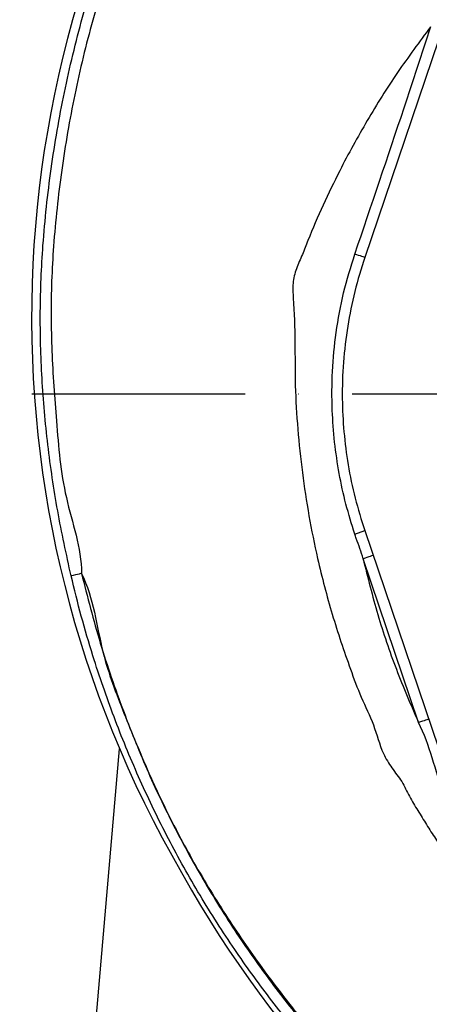
# Model space of a CAD drawing. Extents: x 0 to 10040, y 0 to 6534.
# Drawn here: x 1279 to 1375, y 2713 to 2944 of the extents above; entities that cross this region are included whole.
import ezdxf

# ---------------------------------------------------------------- set-up
doc = ezdxf.new("R2010")
doc.units = 0
doc.header["$LTSCALE"] = 5
doc.header["$MEASUREMENT"] = 0
doc.linetypes.add('GEN7', pattern=[15, 10, -2.5, 0, -2.5])
doc.layers.get('0').update_dxf_attribs({"linetype": 'CONTINUOUS'})
doc.layers.add('7', color=4, linetype='GEN7')
doc.styles.add('ISO', font='GENISO.SHX')
doc.dimstyles.new('GEN-ISO', dxfattribs={"dimtxt": 50, "dimasz": 50, "dimexe": 40, "dimexo": 1, "dimgap": 30, "dimtad": 0, "dimtih": 1, "dimtoh": 1, "dimdec": 1, "dimdsep": 46, "dimtxsty": 'ISO', "dimcen": 2, "dimclrd": 256, "dimclre": 256, "dimclrt": 2, "dimadec": 0, "dimazin": 0, "dimtp": 0.1, "dimtm": 0.1, "dimtfac": 0.05, "dimtdec": 1, "dimtix": 1, "dimtmove": 2, "dimatfit": 3, "dimfxl": 1, "dimtolj": 1, "dimarcsym": 0})

# ---------------------------------------------------------------- blocks, each defined once
blk = doc.blocks.new('*D21')
at = {"color": 3, "lineweight": 25}
for p, q in [((1310.89, 2996.23), (1087.35, 2996.23)), ((1112.35, 2961.23), (1112.35, 2581.23)), ((1253, 2546.23), (1087.35, 2546.23))]:
    blk.add_line(p, q, dxfattribs=at)
at = {"color": 3}
for points in [[(1118.18, 2961.23), (1106.52, 2961.23), (1112.35, 2996.23)], [(1106.52, 2581.23), (1118.18, 2581.23), (1112.35, 2546.23)]]:
    blk.add_solid(points, dxfattribs=at)
at = {"color": 2, "insert": (1057.35, 2771.23), "char_height": 50, "attachment_point": 5, "rotation": 90, "style": 'ISO'}
blk.add_mtext('\\A1;450', dxfattribs=at)

msp = doc.modelspace()

# ---------------------------------------------------------------- linework, layer by layer
at = {"color": 7, "linetype": 'Continuous'}
for p, q in [((1387.33, 2970.65), (1359.45, 2888.28)), ((1357.11, 2823.38), (1359.45, 2824.17)), ((1359.45, 2824.17), (1387.33, 2741.8)), ((1372.06, 2779.13), (1359.05, 2817.57)), ((1286.33, 2592.68), (1301.96, 2772.97)), ((1316.49, 2743.98), (1316.8, 2743.43))]:
    msp.add_line(p, q, dxfattribs=at)
for points in [[(1359.45, 2888.28), (1359.41, 2888.3), (1359.28, 2888.34), (1359.06, 2888.41), (1358.78, 2888.51), (1358.42, 2888.63), (1358.02, 2888.76), (1357.59, 2888.91), (1357.13, 2889.06)], [(1361.42, 2818.37), (1361.37, 2818.35), (1361.24, 2818.31), (1361.02, 2818.23), (1360.73, 2818.13), (1360.37, 2818.01), (1359.96, 2817.87), (1359.51, 2817.72), (1359.05, 2817.57)], [(1374.42, 2779.93), (1374.38, 2779.92), (1374.24, 2779.87), (1374.02, 2779.8), (1373.73, 2779.7), (1373.37, 2779.58), (1372.96, 2779.44), (1372.52, 2779.29), (1372.06, 2779.13)]]:
    msp.add_lwpolyline(points, dxfattribs=at)
for centre, radius, start, end in [((1540.11, 2874.23), 258.78, 146.2168, 210.2186), ((1539.99, 2867.39), 255.3, 209.0463, 267.5582)]:
    msp.add_arc(centre, radius, start, end, dxfattribs=at)
for points, knots in [([(1290.59, 2813.55), (1289.48, 2818.63), (1287.26, 2828.81), (1285.01, 2844.3), (1283.62, 2859.89), (1283.2, 2875.52), (1283.87, 2891.96), (1285.75, 2909.14), (1288.83, 2927.02), (1293.08, 2944.69), (1298.48, 2962), (1305.02, 2978.87), (1312.78, 2995.18), (1321.74, 3010.85), (1331.84, 3025.86), (1342.97, 3040.09), (1354.99, 3053.4), (1367.88, 3065.69), (1381.44, 3077.11), (1395.54, 3087.9), (1409.99, 3098.25), (1424.63, 3108.34), (1434.38, 3115.08), (1439.25, 3118.44)], [0, 0, 0, 0, 0.042699, 0.085522, 0.128364, 0.171143, 0.213806, 0.263304, 0.312967, 0.362675, 0.412317, 0.461797, 0.511018, 0.560435, 0.609929, 0.659366, 0.708603, 0.757032, 0.80549, 0.854062, 0.902733, 0.951419, 1, 1, 1, 1]), ([(1440.8, 3116.49), (1435.95, 3113.14), (1426.23, 3106.42), (1411.63, 3096.36), (1397.22, 3086.05), (1383.15, 3075.3), (1369.63, 3063.92), (1356.8, 3051.69), (1344.87, 3038.49), (1333.86, 3024.4), (1323.87, 3009.55), (1314.99, 2994.03), (1307.3, 2977.88), (1300.83, 2961.17), (1295.48, 2944.01), (1291.27, 2926.51), (1288.21, 2908.79), (1286.62, 2894.17), (1285.82, 2880), (1285.9, 2866.29), (1287.17, 2849.34), (1288.63, 2831.81), (1293.02, 2820.18), (1293.02, 2814.13), (1293.02, 2814.13)], [0, 0, 0, 0, 0.048818, 0.097742, 0.14665, 0.195459, 0.244152, 0.292817, 0.341939, 0.391261, 0.44064, 0.489942, 0.539048, 0.588462, 0.638038, 0.687679, 0.737276, 0.786709, 0.809326, 0.854657, 0.899991, 0.949996, 1, 1, 1, 1, 1]), ([(1374.88, 2942.42), (1372.26, 2938.87), (1367, 2931.75), (1359.92, 2920.43), (1354.17, 2909.98), (1349.64, 2900.54), (1346.76, 2893.97), (1344.86, 2888.92), (1343.35, 2885.71), (1342.44, 2882.25), (1342.89, 2876.46), (1343.14, 2868.47), (1343.05, 2858.2), (1343.68, 2847.97), (1344.74, 2837.78), (1346.29, 2827.65), (1348.55, 2816.53), (1351.68, 2804.49), (1355.33, 2793.7), (1358.51, 2785.02), (1361.74, 2778.68), (1363.17, 2772.74), (1365.73, 2768.42), (1368.25, 2765.39), (1369.84, 2761.79), (1371.91, 2758.5), (1373.93, 2755.17), (1376.97, 2750.41), (1381.15, 2744.27), (1384.86, 2739.4), (1386.72, 2736.97)], [0, 0, 0, 0, 0.0591029, 0.1187248, 0.1788833, 0.2188955, 0.2591503, 0.2750427, 0.2911464, 0.3067353, 0.3223487, 0.3684022, 0.4141542, 0.4599169, 0.5056903, 0.5514732, 0.5972642, 0.6577138, 0.7181727, 0.7498463, 0.7815145, 0.8133019, 0.8307817, 0.848435, 0.8657847, 0.8831686, 0.9005538, 0.9179358, 0.9589403, 1, 1, 1, 1]), ([(1357.13, 2889.06), (1361, 2900.49), (1367.03, 2918.27), (1372.85, 2936.09), (1374.93, 2942.46)], [0, 0, 0, 0, 0.643086, 1, 1, 1, 1]), ([(1357.11, 2823.38), (1356.39, 2825.71), (1354.94, 2830.37), (1353.38, 2837.59), (1352.3, 2844.93), (1351.71, 2852.95), (1351.76, 2861.56), (1352.63, 2870.78), (1354.32, 2880.01), (1356.19, 2886.05), (1357.13, 2889.06)], [0, 0, 0, 0, 0.109556, 0.219112, 0.330902, 0.442692, 0.57967, 0.716647, 0.858314, 1, 1, 1, 1]), ([(1359.45, 2888.28), (1358.63, 2885.63), (1356.98, 2880.34), (1355.33, 2872.1), (1354.33, 2863.68), (1354.07, 2855.38), (1354.47, 2847.34), (1355.48, 2839.55), (1357.07, 2831.79), (1358.66, 2826.71), (1359.45, 2824.17)], [0, 0, 0, 0, 0.127389, 0.254777, 0.385867, 0.516956, 0.636209, 0.755461, 0.877731, 1, 1, 1, 1]), ([(1359.05, 2817.57), (1359.05, 2817.57), (1358.65, 2819.18), (1357.87, 2821.08), (1357.23, 2823.02), (1357.11, 2823.38)], [0, 0, 0, 0, 0.00001, 0.816158, 1, 1, 1, 1]), ([(1359.05, 2817.57), (1360.15, 2813.19), (1362.35, 2804.43), (1366.69, 2791.58), (1370.27, 2783.28), (1372.06, 2779.13)], [0, 0, 0, 0, 0.333107, 0.666444, 1, 1, 1, 1]), ([(1293.02, 2814.12), (1292.98, 2814.11), (1292.9, 2814.09), (1292.25, 2813.94), (1291.29, 2813.71), (1290.59, 2813.55)], [0, 0, 0, 0, 0.225356, 0.436794, 1, 1, 1, 1]), ([(1293.02, 2814.13), (1293.02, 2814.13), (1293.02, 2814.13), (1293.02, 2814.12), (1293.02, 2814.12)], [0, 0, 0, 0, 0.004098, 1, 1, 1, 1]), ([(1293.02, 2814.12), (1293.02, 2814.12), (1293.02, 2814.12), (1293.02, 2814.12), (1293.02, 2814.12), (1293.02, 2814.12), (1293.02, 2814.11), (1293.02, 2814.11), (1293.03, 2814.1), (1293.03, 2814.1)], [0, 0, 0, 0, 0.001831, 0.003973, 0.008383, 0.023653, 0.083643, 0.323707, 1, 1, 1, 1]), ([(1293.03, 2814.1), (1293.03, 2814.1), (1295.9, 2808.36), (1297, 2796.65), (1302.98, 2781.33), (1308.54, 2767.36), (1315.09, 2753.8), (1322.36, 2740.64), (1330.21, 2728.26), (1338.51, 2716.67), (1347.67, 2705.17), (1358.04, 2693.62), (1369.71, 2682.17), (1382.08, 2671.46), (1395.03, 2661.47), (1404.14, 2655.51), (1408.68, 2652.53)], [0, 0, 0, 0, 0, 0.09444, 0.168049, 0.241846, 0.315701, 0.389486, 0.463084, 0.531223, 0.599362, 0.679328, 0.759522, 0.839804, 0.920018, 1, 1, 1, 1]), ([(1293.03, 2814.1), (1294.43, 2808.65), (1297.22, 2797.75), (1302.71, 2781.8), (1309.12, 2766.25), (1316.23, 2751.61), (1324.12, 2738.05), (1332.45, 2725.41), (1341.49, 2713.27), (1351.22, 2701.63), (1361.59, 2690.6), (1372.55, 2680.19), (1384.09, 2670.45), (1396.23, 2661.3), (1404.79, 2655.83), (1409.09, 2653.08)], [0, 0, 0, 0, 0.082859, 0.165558, 0.24809, 0.330463, 0.404871, 0.479133, 0.553418, 0.627856, 0.702562, 0.776284, 0.850414, 0.924986, 1, 1, 1, 1]), ([(1407.37, 2650.41), (1402.78, 2653.41), (1393.58, 2659.44), (1380.51, 2669.52), (1368.01, 2680.33), (1356.23, 2691.89), (1345.77, 2703.55), (1336.52, 2715.16), (1328.13, 2726.86), (1320.21, 2739.36), (1312.86, 2752.65), (1306.29, 2766.35), (1300.52, 2780.4), (1296.18, 2793.04), (1292.91, 2804.1), (1291.37, 2810.4), (1290.59, 2813.55)], [0, 0, 0, 0, 0.079982, 0.160195, 0.240475, 0.320668, 0.400634, 0.468749, 0.536865, 0.61046, 0.684243, 0.758096, 0.831891, 0.905497, 0.952748, 1, 1, 1, 1]), ([(1386.72, 2736.97), (1386.72, 2736.97), (1385.23, 2739.57), (1383.28, 2748.45), (1377.35, 2762.05), (1374.72, 2773.81), (1372.06, 2779.13), (1372.06, 2779.13)], [0, 0, 0, 0, 0.000001, 0.201432, 0.600239, 0.999999, 1, 1, 1, 1])]:
    msp.add_open_spline(points, degree=3, knots=knots, dxfattribs=at)
at = {"layer": '7'}
msp.add_line((1556.68, 2856.23), (1268.5, 2856.23), dxfattribs=at)

# ---------------------------------------------------------------- dimensions: what is measured, and where the dimension line sits
dim = msp.add_linear_dim(base=(1112.35, 2546.23), p1=(1311.89, 2996.23), p2=(1254, 2546.23), angle=90, dimstyle='GEN-ISO', override={"dimasz": 35, "dimexe": 25, "dimtad": 1, "dimtih": 0, "dimtoh": 0, "dimclrd": 3, "dimclre": 3, "dimadec": 2, "dimazin": 2, "dimlwd": 25, "dimlwe": 25})
dim.commit()
dim.dimension.update_dxf_attribs({"geometry": '*D21', "text_midpoint": (1057.35, 2771.23)})

doc.saveas('drawing.dxf')
